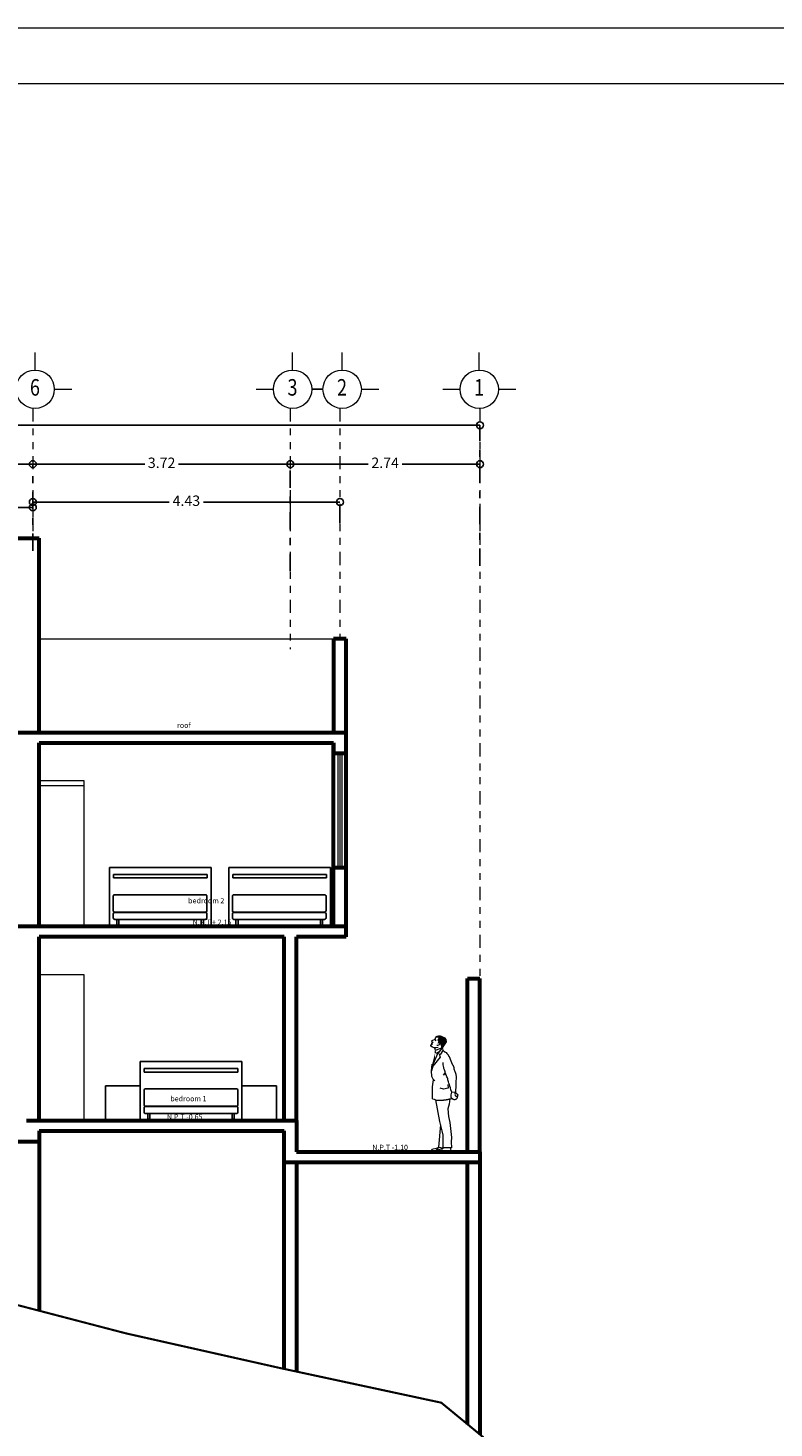
# Model space of a CAD drawing. Extents: x -111 to 1137, y -130 to 54.
# Drawn here: x 644 to 655, y 25 to 45 of the extents above; entities that cross this region are included whole.
import ezdxf
from ezdxf.enums import TextEntityAlignment as Align

# ---------------------------------------------------------------- set-up
doc = ezdxf.new("R2010")
doc.units = 0
doc.linetypes.add('DASHDOT2', pattern=[0.5, 0.25, -0.125, 0, -0.125])
doc.linetypes.add('DIVIDE2', pattern=[15.875, 6.35, -3.175, 0, -3.175, 0, -3.175])
doc.layers.get('0').update_dxf_attribs({"lineweight": 0})
for name, color, linetype in [('CAL', 155, 'Continuous'), ('CAL-MURO', 251, 'Continuous'), ('MG', 13, 'Continuous'), ('TEXTO', 164, 'Continuous')]:
    doc.layers.add(name, color=color, linetype=linetype)
for name, color, linetype, lineweight in [('EJES', 51, 'DIVIDE2', 0), ('ejes 1', 30, 'Continuous', 0), ('humans', 21, 'Continuous', 0), ('muro', 7, 'Continuous', 18), ('Muro div', 150, 'Continuous', 18), ('muros', 5, 'Continuous', 60), ('Pluma2', 2, 'Continuous', 20), ('VENTANAS', 4, 'Continuous', 9)]:
    doc.layers.add(name, color=color, linetype=linetype, lineweight=lineweight)
doc.styles.add('arial', font='arial.ttf')
doc.styles.add('COMPLEX', font='complex.shx', dxfattribs={"height": 0.25})
doc.dimstyles.new('COTAS ZAR', dxfattribs={"dimtxt": 0.15, "dimasz": 0.1, "dimexe": 0, "dimexo": 0, "dimgap": 0.05, "dimtad": 0, "dimtih": 1, "dimtoh": 1, "dimrnd": 0.005, "dimzin": 1, "dimdsep": 46, "dimtxsty": 'arial', "dimblk": 'ORIGIN', "dimcen": 0.2, "dimclrd": 34, "dimclre": 134, "dimclrt": 6, "dimazin": 0, "dimtfac": 1, "dimtmove": 0, "dimatfit": 3, "dimldrblk": 'ORIGIN', "dimfxl": 1, "dimarcsym": 0})

# ---------------------------------------------------------------- blocks, each defined once
blk = doc.blocks.new('humm')
for p, q in [((270.74, -222.47), (271.13, -222.77)), ((272.68, -220.18), (273.05, -220.78)), ((274.04, -228.19), (270.79, -235.49)), ((275.49, -230.01), (271.28, -235.11)), ((272.68, -225.38), (272, -224.69)), ((272.89, -226.3), (272.68, -225.38)), ((276.09, -224.9), (272.89, -226.3)), ((273.28, -227.5), (273.5, -227.87)), ((273.5, -227.87), (275.28, -226.63)), ((276.68, -224.87), (274.04, -228.19)), ((274.92, -228.12), (275.49, -230.01)), ((274.92, -228.12), (275.93, -228.32)), ((275.93, -228.32), (277.26, -226.34)), ((277.26, -226.34), (277.05, -225.09)), ((271.28, -235.11), (270.47, -237.78)), ((270.48, -237.89), (270.98, -234.01)), ((270.83, -241.12), (270.48, -237.89)), ((278.33, -238.75), (277.25, -240.39)), ((271.74, -243.03), (270.83, -241.12)), ((271.09, -246.9), (271.74, -243.03)), ((271.5, -242.53), (272.42, -243.47)), ((278.8, -239.81), (277.95, -240.14)), ((279.86, -245.67), (280.09, -247.67)), ((271.16, -253.75), (271.09, -246.9)), ((275.31, -266.7), (273.09, -254.39)), ((277.3, -248.22), (275.42, -247.68)), ((280.09, -247.67), (277.3, -248.22)), ((281.04, -253.82), (280.65, -256.83)), ((284.15, -250.09), (282.03, -250.02)), ((283.97, -250.78), (284.08, -250.09)), ((284.04, -250.34), (284.14, -250.19)), ((280.65, -256.83), (279.94, -259.37)), ((279.94, -259.37), (280.19, -263.82)), ((275.76, -268.49), (274.52, -281.18)), ((276.63, -271.97), (275.31, -266.7)), ((280.19, -263.82), (281, -267.17)), ((281, -267.17), (281.52, -272.31)), ((277.18, -274.34), (276.63, -271.97)), ((277.18, -281.71), (277.18, -274.34)), ((281.52, -272.31), (281.89, -275.82)), ((281.89, -275.82), (281.73, -278.19)), ((281.73, -278.19), (281.87, -281.69)), ((270.84, -282.59), (270.35, -283.83)), ((270.35, -283.83), (272.61, -283.83)), ((274.01, -281.73), (270.84, -282.59)), ((272.61, -283.95), (272.78, -283.13)), ((277.05, -283.99), (272.61, -283.95)), ((274.88, -281.25), (274.01, -281.73)), ((274.52, -281.18), (277.18, -281.71)), ((274.67, -282.51), (276.1, -282.28)), ((278.78, -283.54), (277.05, -283.99)), ((281.87, -281.69), (277.18, -281.71)), ((278.78, -284.03), (278.78, -283.54)), ((281.56, -283.99), (278.78, -284.03)), ((281.44, -281.69), (281.56, -283.99))]:
    blk.add_line(p, q)
for points in [[(274.38, -224.62, -0.247047), (270.12, -223.77), (270.17, -223.31), (270.54, -223.04), (270.84, -222.19), (271.31, -221.64)], [(272.93, -218.96), (272.37, -220.08), (270.81, -220.74, 0.57346), (270.75, -221.21), (271.43, -221.74)]]:
    blk.add_lwpolyline(points, format="xyb")
for points in [[(277.26, -226.34), (278.16, -226.98), (278.84, -227.51), (279.33, -227.95), (279.67, -228.3), (279.89, -228.57), (280.02, -228.79), (280.08, -228.96), (280.12, -229.08), (280.15, -229.18), (280.19, -229.26), (280.23, -229.33), (280.27, -229.39), (280.32, -229.44), (280.37, -229.5), (280.43, -229.57), (280.49, -229.66), (280.56, -229.77), (280.64, -229.89), (280.71, -230.04), (280.79, -230.2), (280.87, -230.38), (280.96, -230.56), (281.04, -230.76), (281.12, -230.97), (281.2, -231.18), (281.27, -231.39), (281.35, -231.61), (281.42, -231.82), (281.49, -232.04), (281.57, -232.24), (281.64, -232.45), (281.71, -232.64), (281.78, -232.83), (281.86, -233.01), (281.93, -233.18), (282.01, -233.35), (282.09, -233.51), (282.18, -233.67), (282.27, -233.84), (282.36, -234.01), (282.46, -234.18), (282.57, -234.36), (282.67, -234.54), (282.77, -234.72), (282.86, -234.9), (282.95, -235.09), (283.03, -235.28), (283.09, -235.46), (283.14, -235.64), (283.17, -235.83), (283.2, -236.02), (283.23, -236.22), (283.26, -236.42), (283.3, -236.63), (283.35, -236.86), (283.42, -237.11), (283.51, -237.37), (283.61, -237.64), (283.72, -237.92), (283.85, -238.21), (283.97, -238.5), (284.08, -238.78), (284.19, -239.05), (284.29, -239.31), (284.36, -239.56), (284.42, -239.8), (284.46, -240.05), (284.49, -240.33), (284.51, -240.64), (284.52, -241.01), (284.52, -241.44), (284.51, -241.96), (284.5, -242.57), (284.49, -243.28), (284.46, -244.11), (284.43, -245.04), (284.38, -246.1), (284.32, -247.29), (284.24, -248.62), (284.15, -250.09)], [(282.03, -250.02), (281.62, -248.7), (281.28, -247.55), (280.99, -246.54), (280.73, -245.66), (280.51, -244.88), (280.31, -244.18), (280.13, -243.55), (279.94, -242.95), (279.76, -242.39), (279.57, -241.84), (279.37, -241.3), (279.17, -240.76), (278.96, -240.21), (278.75, -239.66), (278.53, -239.09), (278.31, -238.5), (278.09, -237.88), (277.87, -237.23), (277.67, -236.56), (277.49, -235.88), (277.35, -235.18), (277.25, -234.49), (277.2, -233.79), (277.21, -233.09)], [(271.16, -253.75), (272.11, -254.05), (272.86, -254.28), (273.46, -254.44), (273.91, -254.54), (274.26, -254.6), (274.53, -254.62), (274.75, -254.62), (274.93, -254.61), (275.11, -254.6), (275.29, -254.59), (275.47, -254.58), (275.64, -254.56), (275.82, -254.55), (275.98, -254.54), (276.15, -254.53), (276.31, -254.52), (276.46, -254.51), (276.61, -254.49), (276.76, -254.48), (276.9, -254.47), (277.04, -254.46), (277.18, -254.45), (277.31, -254.44), (277.44, -254.42), (277.56, -254.41), (277.68, -254.4), (277.8, -254.39), (277.92, -254.37), (278.03, -254.36), (278.14, -254.35), (278.25, -254.34), (278.36, -254.32), (278.47, -254.31), (278.58, -254.29), (278.68, -254.28), (278.78, -254.26), (278.89, -254.25), (278.99, -254.23), (279.09, -254.21), (279.2, -254.2), (279.3, -254.18), (279.4, -254.16), (279.51, -254.14), (279.62, -254.12), (279.74, -254.1), (279.86, -254.07), (279.99, -254.05), (280.12, -254.02), (280.27, -253.99), (280.43, -253.95), (280.62, -253.91), (280.84, -253.86), (281.11, -253.8), (281.42, -253.73), (281.79, -253.65), (282.22, -253.54)], [(285.31, -252.03), (285.27, -252.43), (285.21, -252.76), (285.15, -253.04), (285.07, -253.28), (284.98, -253.47), (284.89, -253.63), (284.78, -253.77), (284.66, -253.89), (284.54, -254), (284.41, -254.09), (284.26, -254.17), (284.11, -254.23), (283.96, -254.27), (283.79, -254.29), (283.62, -254.29), (283.45, -254.27), (283.26, -254.22), (283.08, -254.15), (282.89, -254.06), (282.71, -253.95), (282.53, -253.82), (282.36, -253.68), (282.2, -253.52), (282.04, -253.35), (281.91, -253.17), (281.79, -252.95), (281.71, -252.69), (281.68, -252.37), (281.69, -251.96), (281.77, -251.44), (281.93, -250.81), (282.17, -250.03)], [(283.97, -250.78), (283.92, -251.21), (283.94, -251.58), (284.03, -251.89), (284.17, -252.13), (284.38, -252.27), (284.64, -252.31), (284.95, -252.24), (285.31, -252.03)], [(284.14, -250.19), (284.64, -250.62), (285, -250.96), (285.26, -251.21), (285.41, -251.4), (285.48, -251.56), (285.48, -251.7), (285.42, -251.85), (285.31, -252.03)]]:
    blk.add_lwpolyline(points)
for centre, radius, start, end in [((273.99, -221.53), 1.72, 258.58097, 326.65876), ((274.93, -286.25), 3.8, 94.57181, 124.57444), ((275.99, -280.36), 1.92, 273.29023, 316.25784)]:
    blk.add_arc(centre, radius, start, end)
for points in [[(272.68, -220.26), (272.54, -220.63), (272.83, -220.48)], [(272.8, -218.08), (275.42, -217.6), (272.98, -218.93), (278.57, -218.96)], [(274.44, -221.46), (279.3, -221.65), (273.75, -222.25), (275.58, -222.39)], [(274.8, -218.62), (278.57, -218.96), (273.86, -220.33), (279.27, -220.08)], [(273.86, -220.33), (279.27, -220.08), (274.44, -221.46), (279.3, -221.65)], [(279.3, -221.65), (275.58, -222.39), (277.05, -225.09), (276.09, -224.9)], [(272.54, -227.94), (270.91, -234.15), (272.68, -227.94), (272.46, -231.42)], [(272.89, -226.3), (272.24, -227.06), (273.28, -227.5), (272.46, -227.94)]]:
    blk.add_solid(points)
blk = doc.blocks.new('_Origin')
at = {"color": 0, "linetype": 'ByBlock', "lineweight": -2}
blk.add_line((0, 0), (-1, 0), dxfattribs=at)
blk.add_circle((0, 0), 0.5, dxfattribs=at)
blk = doc.blocks.new('*D94')
at = {"color": 134, "linetype": 'DASHDOT2', "lineweight": -2, "transparency": 16777216}
for p, q in [((635.823, 37.423), (635.823, 39.452)), ((650.773, 37.423), (650.773, 39.452))]:
    blk.add_line(p, q, dxfattribs=at)
at = {"color": 34, "lineweight": -2, "transparency": 16777216}
for p, q in [((635.923, 39.452), (643.002, 39.452)), ((650.673, 39.452), (643.595, 39.452))]:
    blk.add_line(p, q, dxfattribs=at)
at = {"layer": 'Defpoints', "color": 0, "transparency": 16777216}
for p in [(650.773, 39.452), (635.823, 37.423), (650.773, 37.423)]:
    blk.add_point(p, dxfattribs=at)
at = {"color": 34, "lineweight": -2, "transparency": 16777216, "xscale": 0.1, "yscale": 0.1, "zscale": 0.1, "rotation": 180}
blk.add_blockref('_Origin', (635.823, 39.452), dxfattribs=at)
at = {"color": 34, "lineweight": -2, "transparency": 16777216, "xscale": 0.1, "yscale": 0.1, "zscale": 0.1}
blk.add_blockref('_Origin', (650.773, 39.452), dxfattribs=at)
at = {"color": 6, "transparency": 16777216, "insert": (643.298, 39.452), "char_height": 0.15, "attachment_point": 5, "style": 'arial'}
blk.add_mtext('14.95', dxfattribs=at)
blk = doc.blocks.new('*D53')
at = {"color": 134, "linetype": 'DASHDOT2', "lineweight": -2, "transparency": 16777216}
for p, q in [((648.037, 37.347), (648.037, 38.891)), ((650.773, 37.423), (650.773, 38.891))]:
    blk.add_line(p, q, dxfattribs=at)
at = {"color": 34, "lineweight": -2, "transparency": 16777216}
for p, q in [((648.137, 38.891), (649.16, 38.891)), ((650.673, 38.891), (649.651, 38.891))]:
    blk.add_line(p, q, dxfattribs=at)
at = {"layer": 'Defpoints', "color": 0, "transparency": 16777216}
for p in [(648.037, 38.891), (650.773, 37.423), (648.037, 37.347)]:
    blk.add_point(p, dxfattribs=at)
at = {"color": 34, "lineweight": -2, "transparency": 16777216, "xscale": 0.1, "yscale": 0.1, "zscale": 0.1, "rotation": 180}
blk.add_blockref('_Origin', (648.037, 38.891), dxfattribs=at)
at = {"color": 34, "lineweight": -2, "transparency": 16777216, "xscale": 0.1, "yscale": 0.1, "zscale": 0.1}
blk.add_blockref('_Origin', (650.773, 38.891), dxfattribs=at)
at = {"color": 6, "transparency": 16777216, "insert": (649.405, 38.891), "char_height": 0.15, "attachment_point": 5, "style": 'arial'}
blk.add_mtext('2.74', dxfattribs=at)
blk = doc.blocks.new('*D96')
at = {"color": 134, "linetype": 'DASHDOT2', "lineweight": -2, "transparency": 16777216}
for p, q in [((644.322, 37.642), (644.322, 38.891)), ((648.037, 37.347), (648.037, 38.891))]:
    blk.add_line(p, q, dxfattribs=at)
at = {"color": 34, "lineweight": -2, "transparency": 16777216}
for p, q in [((644.422, 38.891), (645.936, 38.891)), ((647.937, 38.891), (646.424, 38.891))]:
    blk.add_line(p, q, dxfattribs=at)
at = {"layer": 'Defpoints', "color": 0, "transparency": 16777216}
for p in [(644.322, 38.891), (644.322, 37.642), (648.037, 37.347)]:
    blk.add_point(p, dxfattribs=at)
at = {"color": 34, "lineweight": -2, "transparency": 16777216, "xscale": 0.1, "yscale": 0.1, "zscale": 0.1, "rotation": 180}
blk.add_blockref('_Origin', (644.322, 38.891), dxfattribs=at)
at = {"color": 34, "lineweight": -2, "transparency": 16777216, "xscale": 0.1, "yscale": 0.1, "zscale": 0.1}
blk.add_blockref('_Origin', (648.037, 38.891), dxfattribs=at)
at = {"color": 6, "transparency": 16777216, "insert": (646.18, 38.891), "char_height": 0.15, "attachment_point": 5, "style": 'arial'}
blk.add_mtext('3.72', dxfattribs=at)
blk = doc.blocks.new('*D97')
at = {"color": 134, "linetype": 'DASHDOT2', "lineweight": -2, "transparency": 16777216}
for p, q in [((641.652, 37.642), (641.652, 38.891)), ((644.322, 37.642), (644.322, 38.891))]:
    blk.add_line(p, q, dxfattribs=at)
at = {"color": 34, "lineweight": -2, "transparency": 16777216}
for p, q in [((641.752, 38.891), (642.741, 38.891)), ((644.222, 38.891), (643.233, 38.891))]:
    blk.add_line(p, q, dxfattribs=at)
at = {"layer": 'Defpoints', "color": 0, "transparency": 16777216}
for p in [(641.652, 38.891), (641.652, 37.642), (644.322, 37.642)]:
    blk.add_point(p, dxfattribs=at)
at = {"color": 34, "lineweight": -2, "transparency": 16777216, "xscale": 0.1, "yscale": 0.1, "zscale": 0.1, "rotation": 180}
blk.add_blockref('_Origin', (641.652, 38.891), dxfattribs=at)
at = {"color": 34, "lineweight": -2, "transparency": 16777216, "xscale": 0.1, "yscale": 0.1, "zscale": 0.1}
blk.add_blockref('_Origin', (644.322, 38.891), dxfattribs=at)
at = {"color": 6, "transparency": 16777216, "insert": (642.987, 38.891), "char_height": 0.15, "attachment_point": 5, "style": 'arial'}
blk.add_mtext('2.67', dxfattribs=at)
blk = doc.blocks.new('*D98')
at = {"color": 134, "linetype": 'DASHDOT2', "lineweight": -2, "transparency": 16777216}
for p, q in [((644.322, 37.642), (644.322, 38.344)), ((648.752, 38.035), (648.752, 38.344))]:
    blk.add_line(p, q, dxfattribs=at)
at = {"color": 34, "lineweight": -2, "transparency": 16777216}
for p, q in [((644.422, 38.344), (646.289, 38.344)), ((648.652, 38.344), (646.785, 38.344))]:
    blk.add_line(p, q, dxfattribs=at)
at = {"layer": 'Defpoints', "color": 0, "transparency": 16777216}
for p in [(644.322, 38.344), (648.752, 38.035), (644.322, 37.642)]:
    blk.add_point(p, dxfattribs=at)
at = {"color": 34, "lineweight": -2, "transparency": 16777216, "xscale": 0.1, "yscale": 0.1, "zscale": 0.1, "rotation": 180}
blk.add_blockref('_Origin', (644.322, 38.344), dxfattribs=at)
at = {"color": 34, "lineweight": -2, "transparency": 16777216, "xscale": 0.1, "yscale": 0.1, "zscale": 0.1}
blk.add_blockref('_Origin', (648.752, 38.344), dxfattribs=at)
at = {"color": 6, "transparency": 16777216, "insert": (646.537, 38.344), "char_height": 0.15, "attachment_point": 5, "style": 'arial'}
blk.add_mtext('4.43', dxfattribs=at)
blk = doc.blocks.new('*D55')
at = {"color": 134, "linetype": 'DASHDOT2', "lineweight": -2, "transparency": 16777216}
for p, q in [((640.006, 37.557), (640.006, 38.267)), ((644.322, 37.642), (644.322, 38.267))]:
    blk.add_line(p, q, dxfattribs=at)
at = {"color": 34, "lineweight": -2, "transparency": 16777216}
for p, q in [((640.106, 38.267), (641.917, 38.267)), ((644.222, 38.267), (642.411, 38.267))]:
    blk.add_line(p, q, dxfattribs=at)
at = {"layer": 'Defpoints', "color": 0, "transparency": 16777216}
for p in [(640.006, 38.267), (644.322, 37.642), (640.006, 37.557)]:
    blk.add_point(p, dxfattribs=at)
at = {"color": 34, "lineweight": -2, "transparency": 16777216, "xscale": 0.1, "yscale": 0.1, "zscale": 0.1, "rotation": 180}
blk.add_blockref('_Origin', (640.006, 38.267), dxfattribs=at)
at = {"color": 34, "lineweight": -2, "transparency": 16777216, "xscale": 0.1, "yscale": 0.1, "zscale": 0.1}
blk.add_blockref('_Origin', (644.322, 38.267), dxfattribs=at)
at = {"color": 6, "transparency": 16777216, "insert": (642.164, 38.267), "char_height": 0.15, "attachment_point": 5, "style": 'arial'}
blk.add_mtext('4.32', dxfattribs=at)
blk = doc.blocks.new('cuuad')
at = {"layer": 'Pluma2', "color": 5}
blk.add_line((709.104, -170.105), (621.853, -170.105), dxfattribs=at)

msp = doc.modelspace()

# ---------------------------------------------------------------- linework, layer by layer
msp.add_line((632.234, 45.183), (677.796, 45.183))
msp.add_lwpolyline([(632.234, 45.183), (677.796, 45.183), (677.796, 14.808), (632.234, 14.808)], close=True)
msp.add_lwpolyline([(632.234, 45.183), (677.796, 45.183), (677.796, 14.808), (632.234, 14.808)], close=True)
msp.add_lwpolyline([(635.823, 28.972, 0.03, 0.03, 0), (637.321, 28.852, 0.03, 0.03, 0), (638.872, 28.352, 0.03, 0.03, 0), (641.209, 27.852, 0.03, 0.03, 0), (642.8, 27.352, 0.03, 0.03, 0), (643.749, 26.852, 0.03, 0.03, 0), (645.666, 26.352, 0.03, 0.03, 0), (647.889, 25.852, 0.03, 0.03, 0), (650.215, 25.352, 0.03, 0.03, 0), (650.823, 24.852, 0, 0, 0)], format="xyseb")
at = {"layer": 'CAL', "linetype": 'Continuous'}
for points in [[(646.338, 32.679), (645.502, 32.679, 0.414214), (645.482, 32.659), (645.482, 32.449, 0.414214), (645.502, 32.429), (646.338, 32.429)], [(645.832, 32.429), (646.812, 32.429, 0.414214), (646.832, 32.449), (646.832, 32.659, 0.414214), (646.812, 32.679), (645.832, 32.679)], [(648.058, 32.679), (647.222, 32.679, 0.414214), (647.202, 32.659), (647.202, 32.449, 0.414214), (647.222, 32.429), (648.058, 32.429)], [(647.552, 32.429), (648.532, 32.429, 0.414214), (648.552, 32.449), (648.552, 32.659, 0.414214), (648.532, 32.679), (647.552, 32.679)], [(646.784, 29.879), (645.949, 29.879, 0.414214), (645.929, 29.859), (645.929, 29.649, 0.414214), (645.949, 29.629), (646.784, 29.629)], [(646.279, 29.629), (647.259, 29.629, 0.414214), (647.279, 29.649), (647.279, 29.859, 0.414214), (647.259, 29.879), (646.279, 29.879)]]:
    msp.add_lwpolyline(points, format="xyb", dxfattribs=at)
at = {"layer": 'CAL-MURO', "linetype": 'Continuous'}
for p, q in [((645.43, 33.072), (646.343, 33.072)), ((645.43, 33.072), (645.43, 32.222)), ((645.488, 32.972), (646.343, 32.972)), ((645.488, 32.922), (645.488, 32.972)), ((645.488, 32.922), (646.343, 32.922)), ((645.838, 33.072), (646.895, 33.072)), ((645.838, 32.972), (646.838, 32.972)), ((645.838, 32.922), (646.838, 32.922)), ((646.838, 32.922), (646.838, 32.972)), ((646.895, 33.072), (646.895, 32.222)), ((647.151, 33.072), (648.063, 33.072)), ((647.151, 33.072), (647.151, 32.222)), ((647.208, 32.972), (648.063, 32.972)), ((647.208, 32.922), (647.208, 32.972)), ((647.208, 32.922), (648.063, 32.922)), ((647.558, 33.072), (648.615, 33.072)), ((647.558, 32.972), (648.558, 32.972)), ((647.558, 32.922), (648.558, 32.922)), ((648.558, 32.922), (648.558, 32.972)), ((648.615, 33.072), (648.615, 32.222)), ((645.872, 30.272), (646.784, 30.272)), ((645.872, 30.272), (645.872, 29.422)), ((645.929, 30.172), (646.784, 30.172)), ((645.929, 30.122), (645.929, 30.172)), ((645.929, 30.122), (646.784, 30.122)), ((646.279, 30.272), (647.336, 30.272)), ((646.279, 30.172), (647.279, 30.172)), ((646.279, 30.122), (647.279, 30.122)), ((647.279, 30.122), (647.279, 30.172)), ((647.336, 30.272), (647.336, 29.422))]:
    msp.add_line(p, q, dxfattribs=at)
at = {"layer": 'EJES', "ltscale": 0.03}
for p, q in [((644.322, 39.698), (644.322, 37.642)), ((648.037, 39.698), (648.037, 36.222)), ((648.752, 39.698), (648.752, 36.372)), ((650.773, 39.698), (650.773, 31.472))]:
    msp.add_line(p, q, dxfattribs=at)
at = {"layer": 'ejes 1', "color": 0}
for p, q in [((644.355, 40.249), (644.355, 40.501)), ((648.07, 40.249), (648.07, 40.501)), ((648.785, 40.249), (648.785, 40.501)), ((650.763, 40.249), (650.763, 40.501)), ((644.631, 39.972), (644.883, 39.972)), ((647.542, 39.972), (647.794, 39.972)), ((648.347, 39.972), (648.509, 39.972)), ((648.509, 39.972), (648.347, 39.972)), ((649.062, 39.972), (649.314, 39.972)), ((650.235, 39.972), (650.486, 39.972)), ((651.04, 39.972), (651.291, 39.972))]:
    msp.add_line(p, q, dxfattribs=at)
at = {"layer": 'ejes 1', "color": 33}
for centre in [(644.355, 39.972), (648.07, 39.972), (648.785, 39.972), (650.763, 39.972)]:
    msp.add_circle(centre, 0.277, dxfattribs=at)
at = {"layer": 'MG'}
for p, q in [((645.532, 32.222), (645.532, 32.324)), ((645.562, 32.222), (645.562, 32.324)), ((646.752, 32.222), (646.752, 32.324)), ((646.782, 32.222), (646.782, 32.324)), ((647.252, 32.222), (647.252, 32.324)), ((647.282, 32.222), (647.282, 32.324)), ((648.472, 32.222), (648.472, 32.324)), ((648.502, 32.222), (648.502, 32.324)), ((645.532, 32.242), (645.562, 32.242)), ((645.532, 32.237), (645.562, 32.237)), ((646.782, 32.242), (646.752, 32.242)), ((646.782, 32.237), (646.752, 32.237)), ((647.252, 32.242), (647.282, 32.242)), ((647.252, 32.237), (647.282, 32.237)), ((648.502, 32.242), (648.472, 32.242)), ((648.502, 32.237), (648.472, 32.237)), ((645.979, 29.422), (645.979, 29.524)), ((646.009, 29.422), (646.009, 29.524)), ((647.199, 29.422), (647.199, 29.524)), ((647.229, 29.422), (647.229, 29.524)), ((645.979, 29.442), (646.009, 29.442)), ((645.979, 29.437), (646.009, 29.437)), ((647.229, 29.442), (647.199, 29.442)), ((647.229, 29.437), (647.199, 29.437))]:
    msp.add_line(p, q, dxfattribs=at)
for points in [[(646.338, 32.424), (645.502, 32.424, 0.414214), (645.482, 32.404), (645.482, 32.344, 0.414214), (645.502, 32.324), (646.338, 32.324)], [(645.832, 32.324), (646.812, 32.324, 0.414214), (646.832, 32.344), (646.832, 32.404, 0.414214), (646.812, 32.424), (645.832, 32.424)], [(648.058, 32.424), (647.222, 32.424, 0.414214), (647.202, 32.404), (647.202, 32.344, 0.414214), (647.222, 32.324), (648.058, 32.324)], [(647.552, 32.324), (648.532, 32.324, 0.414214), (648.552, 32.344), (648.552, 32.404, 0.414214), (648.532, 32.424), (647.552, 32.424)], [(646.784, 29.624), (645.949, 29.624, 0.414214), (645.929, 29.604), (645.929, 29.544, 0.414214), (645.949, 29.524), (646.784, 29.524)], [(646.279, 29.524), (647.259, 29.524, 0.414214), (647.279, 29.544), (647.279, 29.604, 0.414214), (647.259, 29.624), (646.279, 29.624)]]:
    msp.add_lwpolyline(points, format="xyb", dxfattribs=at)
for points in [[(645.372, 29.922), (645.872, 29.922), (645.872, 29.422), (645.372, 29.422)], [(647.336, 29.922), (647.836, 29.922), (647.836, 29.422), (647.336, 29.422)]]:
    msp.add_lwpolyline(points, close=True, dxfattribs=at)
at = {"layer": 'Muro div'}
for p, q in [((644.412, 36.372), (648.662, 36.372)), ((645.062, 34.322), (644.412, 34.322)), ((645.062, 34.252), (644.412, 34.252)), ((645.062, 32.222), (645.062, 34.322)), ((645.062, 31.522), (644.412, 31.522)), ((645.062, 29.422), (645.062, 31.522))]:
    msp.add_line(p, q, dxfattribs=at)
at = {"layer": 'muros'}
for p, q in [((641.561, 37.822), (644.412, 37.822)), ((644.412, 35.022), (644.412, 37.822)), ((648.842, 36.372), (648.662, 36.372)), ((648.662, 36.372), (648.662, 35.022)), ((648.842, 35.022), (648.842, 36.372)), ((640.841, 35.022), (648.842, 35.022)), ((648.842, 32.072), (648.842, 35.022)), ((644.412, 34.872), (648.662, 34.872)), ((644.412, 32.222), (644.412, 34.872)), ((648.662, 32.222), (648.662, 34.872)), ((648.662, 34.872), (648.662, 34.722)), ((648.662, 34.722), (648.842, 34.722)), ((648.662, 33.072), (648.842, 33.072)), ((648.842, 32.222), (635.823, 32.222)), ((644.412, 29.422), (644.412, 32.072)), ((647.947, 32.072), (644.412, 32.072)), ((647.947, 29.422), (647.947, 32.072)), ((648.127, 29.422), (648.127, 32.072)), ((648.842, 32.072), (648.127, 32.072)), ((650.593, 28.972), (650.593, 31.472)), ((650.593, 31.472), (650.773, 31.472)), ((650.773, 28.972), (650.773, 31.472)), ((644.232, 29.422), (648.127, 29.422)), ((648.127, 29.422), (648.127, 28.972)), ((642.897, 29.122), (644.412, 29.122)), ((644.412, 29.272), (647.947, 29.272)), ((644.412, 29.272), (644.412, 29.122)), ((644.412, 29.122), (644.412, 26.679)), ((647.947, 28.822), (647.947, 29.272)), ((648.127, 28.972), (650.773, 28.972)), ((650.773, 28.972), (650.773, 24.893)), ((647.947, 28.822), (650.773, 28.822)), ((647.947, 25.84), (647.947, 28.822)), ((648.127, 28.822), (648.127, 25.801)), ((650.593, 25.041), (650.593, 28.822))]:
    msp.add_line(p, q, dxfattribs=at)
at = {"layer": 'VENTANAS'}
for p, q in [((648.722, 34.722), (648.722, 33.072)), ((648.752, 34.722), (648.752, 33.072)), ((648.782, 34.722), (648.782, 33.072))]:
    msp.add_line(p, q, dxfattribs=at)

# ---------------------------------------------------------------- block references
at = {"layer": 'humans', "xscale": 0.02537556574333166, "yscale": 0.02537556574333166, "zscale": 0.02537556574333166}
msp.add_blockref('humm', (643.208, 36.175), dxfattribs=at)
at = {"layer": 'muro', "xscale": 0.5054143374475188, "yscale": 0.5054143374475188, "zscale": 0.5054143374475188}
msp.add_blockref('cuuad', (318.539, 130.349), dxfattribs=at)

# ---------------------------------------------------------------- texts
at = {"layer": 'ejes 1', "color": 6, "linetype": 'Continuous', "lineweight": 20, "style": 'COMPLEX', "width": 0.8}
for s, p in [('6', (644.352, 39.968)), ('3', (648.068, 39.968)), ('2', (648.783, 39.968)), ('1', (650.761, 39.968))]:
    msp.add_text(s, height=0.238, dxfattribs=at).set_placement(p, align=Align.MIDDLE)
at = {"layer": 'TEXTO', "color": 6, "linetype": 'Continuous', "lineweight": 20, "ltscale": 0.3, "style": 'COMPLEX'}
for s, height, p in [('roof', 0.075, (646.403, 35.086, 262.694)), ('bedroom 2', 0.075, (646.563, 32.556, 262.694)), ('N.P.T + 2.15', 0.07498, (646.628, 32.246, 262.694)), ('bedroom 1', 0.075, (646.306, 29.7, 262.694)), ('N.P.T -0.65', 0.07498, (646.256, 29.438, 262.694)), ('N.P.T -1.10', 0.07498, (649.22, 28.998, 262.694))]:
    msp.add_text(s, height=height, dxfattribs=at).set_placement(p)

# ---------------------------------------------------------------- dimensions: what is measured, and where the dimension line sits
for base, p1, p2, picture, middle in [((650.773, 39.452), (635.823, 37.423), (650.773, 37.423), '*D94', (643.298, 39.452)), ((641.652, 38.891), (644.322, 37.642), (641.652, 37.642), '*D97', (642.987, 38.891)), ((644.3216, 38.8912), (648.0375, 37.3475), (644.3216, 37.6423), '*D96', (646.1796, 38.8912)), ((648.037, 38.891), (650.773, 37.423), (648.037, 37.347), '*D53', (649.405, 38.891)), ((644.322, 38.344), (648.752, 38.035), (644.322, 37.642), '*D98', (646.537, 38.344)), ((640.006, 38.267), (644.322, 37.642), (640.006, 37.557), '*D55', (642.164, 38.267))]:
    dim = msp.add_linear_dim(base=base, p1=p1, p2=p2, dimstyle='COTAS ZAR')
    dim.commit()
    dim.dimension.update_dxf_attribs({"geometry": picture, "text_midpoint": middle})

doc.saveas('drawing.dxf')
